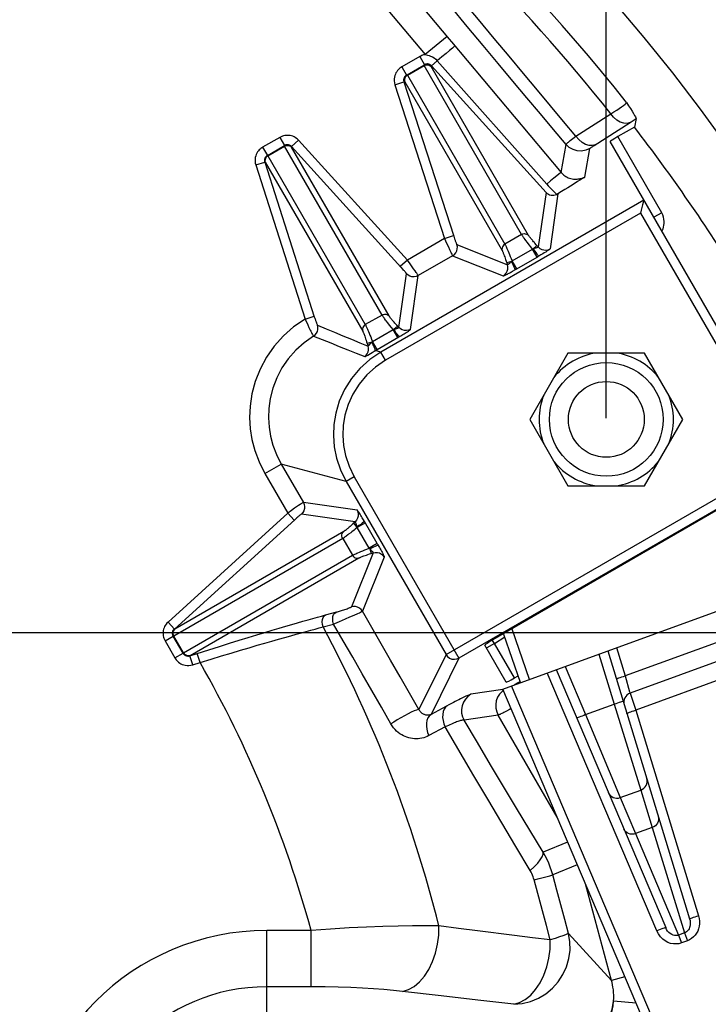
# Model space of a CAD drawing. Units: millimetres. Extents: x -758 to 545, y -433 to 425.
# Drawn here: x 44 to 80, y 258 to 310 of the extents above; entities that cross this region are included whole.
import ezdxf

# ---------------------------------------------------------------- set-up
doc = ezdxf.new("R2010")
doc.units = ezdxf.units.MM
doc.layers.add('AXIS_Dimensions', color=7, linetype='Continuous')
doc.layers.add('AXIS_Sectional-View', color=7, linetype='Continuous')
doc.styles.get("Standard").update_dxf_attribs({"font": 'arial.ttf'})
doc.dimstyles.new('AXIS', dxfattribs={"dimtxt": 10, "dimasz": 4, "dimexe": 0.18, "dimexo": 0.0625, "dimgap": 0.09, "dimtad": 0, "dimtih": 1, "dimtoh": 1, "dimdec": 0, "dimzin": 0, "dimdsep": 46, "dimtxsty": 'Standard', "dimcen": 0.09, "dimadec": 0, "dimazin": 0, "dimtfac": 1, "dimtdec": 0, "dimtofl": 0, "dimtmove": 0, "dimatfit": 3, "dimfxl": 1, "dimtolj": 1, "dimtzin": 0, "dimarcsym": 0})

# ---------------------------------------------------------------- blocks, each defined once
blk = doc.blocks.new('*D2')
at = {"layer": 'AXIS_Dimensions', "color": 0, "lineweight": -2, "transparency": 16777216}
for p, q in [((30.063, 277.284), (235.217, 277.284)), ((235.037, 273.284), (235.037, 265.645)), ((235.037, 217.284), (235.037, 252.648)), ((30.063, 213.284), (235.217, 213.284))]:
    blk.add_line(p, q, dxfattribs=at)
at = {"layer": 'AXIS_Dimensions', "color": 0, "transparency": 16777216}
for points in [[(234.371, 273.284), (235.704, 273.284), (235.037, 277.284)], [(234.371, 217.284), (235.704, 217.284), (235.037, 213.284)]]:
    blk.add_solid(points, dxfattribs=at)
at = {"layer": 'Defpoints', "color": 0, "transparency": 16777216}
for p in [(30, 277.284), (30, 213.284), (235.037, 213.284)]:
    blk.add_point(p, dxfattribs=at)
at = {"layer": 'AXIS_Dimensions', "color": 0, "transparency": 16777216, "insert": (235.037, 259.147), "char_height": 10, "attachment_point": 5}
blk.add_mtext('\\A1;64.0mm [2.52"]', dxfattribs=at)
blk = doc.blocks.new('*D5')
at = {"layer": 'AXIS_Dimensions', "color": 0, "lineweight": -2, "transparency": 16777216}
for p, q in [((0, 245.347), (0, 392.107)), ((4, 391.927), (70.911, 391.927)), ((74.911, 288.597), (74.911, 392.107)), ((74.911, 391.927), (85.095, 391.927))]:
    blk.add_line(p, q, dxfattribs=at)
at = {"layer": 'AXIS_Dimensions', "color": 0, "transparency": 16777216}
for points in [[(4, 392.594), (4, 391.26), (0, 391.927)], [(70.911, 392.594), (70.911, 391.26), (74.911, 391.927)]]:
    blk.add_solid(points, dxfattribs=at)
at = {"layer": 'Defpoints', "color": 0, "transparency": 16777216}
for p in [(74.911, 391.927), (74.911, 288.534), (0, 245.284)]:
    blk.add_point(p, dxfattribs=at)
at = {"layer": 'AXIS_Dimensions', "color": 0, "transparency": 16777216, "insert": (131.528, 391.927), "char_height": 10, "attachment_point": 5}
blk.add_mtext('\\A1;74.9mm [2.95"]', dxfattribs=at)
blk = doc.blocks.new('*D6')
at = {"layer": 'AXIS_Dimensions', "color": 0, "lineweight": -2, "transparency": 16777216}
for p, q in [((-74.911, 288.597), (-74.911, 410.241)), ((-70.911, 410.061), (-48.998, 410.061)), ((70.911, 410.061), (50.779, 410.061)), ((74.911, 288.597), (74.911, 410.241))]:
    blk.add_line(p, q, dxfattribs=at)
at = {"layer": 'AXIS_Dimensions', "color": 0, "transparency": 16777216}
for points in [[(-70.911, 410.728), (-70.911, 409.394), (-74.911, 410.061)], [(70.911, 410.728), (70.911, 409.394), (74.911, 410.061)]]:
    blk.add_solid(points, dxfattribs=at)
at = {"layer": 'Defpoints', "color": 0, "transparency": 16777216}
for p in [(74.911, 410.061), (-74.911, 288.534), (74.911, 288.534)]:
    blk.add_point(p, dxfattribs=at)
at = {"layer": 'AXIS_Dimensions', "color": 0, "transparency": 16777216, "insert": (0.89, 410.061), "char_height": 10, "attachment_point": 5}
blk.add_mtext('\\A1;149.8mm [5.90"]', dxfattribs=at)

msp = doc.modelspace()

# ---------------------------------------------------------------- linework, layer by layer
at = {"layer": 'AXIS_Sectional-View', "linetype": 'Continuous'}
for p, q in [((55.801, 321.5), (66.63, 308.594)), ((54.653, 320.537), (65.36, 307.777)), ((66.508, 308.74), (65.36, 307.777)), ((65.067, 307.677), (64.121, 307.131)), ((65.067, 307.677), (65.317, 307.244)), ((65.36, 307.777), (65.485, 307.746)), ((65.734, 307.655), (65.825, 307.602)), ((64.121, 307.131), (64.371, 306.698)), ((64.4, 306.714), (65.289, 307.228)), ((64.418, 306.692), (65.299, 307.201)), ((70.442, 298.294), (65.299, 307.201)), ((65.61, 307.214), (65.661, 307.169)), ((65.617, 307.192), (65.667, 307.149)), ((65.661, 307.169), (65.692, 307.186)), ((70.81, 298.242), (65.667, 307.149)), ((65.992, 307.458), (65.692, 307.186)), ((71.736, 300.5), (65.692, 307.186)), ((65.992, 307.458), (71.766, 300.95)), ((64.418, 306.692), (69.56, 297.784)), ((63.759, 306.191), (64.234, 306.345)), ((63.759, 306.191), (66.378, 298.076)), ((64.234, 306.345), (64.264, 306.362)), ((64.234, 306.345), (66.863, 298.197)), ((64.251, 306.429), (64.264, 306.362)), ((64.266, 306.412), (64.278, 306.347)), ((64.278, 306.347), (69.421, 297.44)), ((73.311, 303.479), (75.148, 304.656)), ((76.326, 304.304), (76.48, 304.404)), ((76.48, 304.404), (76.392, 303.96)), ((74.277, 302.992), (76.163, 304.199)), ((76.392, 303.96), (75.516, 303.452)), ((76.163, 304.199), (76.326, 304.304)), ((57.684, 303.414), (56.782, 302.894)), ((57.684, 303.414), (57.934, 302.981)), ((77.833, 299.439), (75.516, 303.452)), ((56.782, 302.894), (57.032, 302.461)), ((57.032, 302.461), (57.934, 302.981)), ((57.056, 302.442), (57.938, 302.952)), ((63.082, 294.042), (57.938, 302.952)), ((58.249, 302.964), (58.3, 302.92)), ((58.256, 302.943), (58.306, 302.9)), ((58.3, 302.92), (58.308, 302.924)), ((63.45, 293.991), (58.306, 302.9)), ((58.677, 303.26), (58.308, 302.924)), ((64.415, 296.943), (58.677, 303.26)), ((72.524, 301.56), (72.786, 303.045)), ((83.414, 288.807), (75.111, 303.188)), ((57.056, 302.442), (62.199, 293.533)), ((73.784, 301.316), (74.05, 302.822)), ((56.419, 301.956), (56.895, 302.108)), ((56.419, 301.956), (59.021, 293.828)), ((56.889, 302.179), (56.903, 302.113)), ((56.895, 302.108), (56.903, 302.113)), ((56.895, 302.108), (59.507, 293.948)), ((56.904, 302.163), (56.916, 302.098)), ((56.916, 302.098), (62.06, 293.189)), ((71.736, 300.5), (71.325, 297.632)), ((72.36, 300.434), (71.945, 297.534)), ((76.894, 300.1), (63.01, 292.084)), ((76.711, 299.418), (63.26, 291.652)), ((76.711, 299.418), (82.981, 288.557)), ((77.833, 299.439), (77.415, 299.198)), ((77.89, 299.321), (77.833, 299.439)), ((77.931, 299.205), (77.89, 299.321)), ((66.378, 298.076), (66.853, 298.23)), ((66.863, 298.197), (66.885, 298.133)), ((70.442, 298.294), (69.56, 297.784)), ((66.378, 298.076), (64.415, 296.943)), ((66.378, 298.076), (66.432, 297.954)), ((66.432, 297.954), (66.517, 297.766)), ((66.517, 297.766), (66.578, 297.633)), ((66.885, 298.133), (66.908, 298.066)), ((67.031, 297.756), (69.692, 296.689)), ((70.842, 297.75), (70.748, 297.871)), ((70.931, 297.635), (70.842, 297.75)), ((71.059, 297.538), (71.252, 297.712)), ((71.325, 297.632), (71.218, 297.75)), ((66.806, 297.17), (64.987, 296.12)), ((66.578, 297.633), (66.641, 297.496)), ((66.806, 297.17), (69.466, 296.103)), ((69.938, 296.898), (71.021, 297.523)), ((71.021, 297.523), (70.931, 297.635)), ((71.059, 297.538), (71.021, 297.523)), ((71.267, 297.096), (71.021, 297.523)), ((71.358, 297.149), (71.297, 297.114)), ((64.415, 296.943), (64.045, 296.607)), ((64.562, 296.741), (64.415, 296.943)), ((64.676, 296.582), (64.562, 296.741)), ((69.906, 296.872), (69.659, 296.792)), ((69.659, 296.792), (69.692, 296.689)), ((69.906, 296.872), (69.938, 296.898)), ((70.184, 296.472), (69.938, 296.898)), ((70.154, 296.454), (71.297, 297.114)), ((63.966, 293.382), (64.368, 296.217)), ((64.586, 293.285), (64.987, 296.12)), ((64.747, 296.481), (64.676, 296.582)), ((64.82, 296.378), (64.747, 296.481)), ((70.093, 296.419), (70.154, 296.454)), ((63.082, 294.042), (62.199, 293.533)), ((59.021, 293.828), (59.497, 293.98)), ((59.104, 293.645), (59.162, 293.519)), ((59.162, 293.519), (59.225, 293.387)), ((59.507, 293.948), (59.528, 293.883)), ((59.528, 293.883), (59.551, 293.816)), ((63.482, 293.501), (63.388, 293.621)), ((63.572, 293.386), (63.482, 293.501)), ((63.966, 293.382), (63.859, 293.5)), ((59.225, 293.387), (59.29, 293.251)), ((62.576, 292.646), (63.662, 293.273)), ((63.662, 293.273), (63.572, 293.386)), ((63.662, 293.273), (63.683, 293.281)), ((63.907, 292.848), (63.662, 293.273)), ((63.683, 293.281), (63.703, 293.289)), ((63.703, 293.289), (63.893, 293.462)), ((62.541, 292.618), (62.296, 292.54)), ((62.296, 292.54), (62.342, 292.398)), ((62.541, 292.618), (62.558, 292.632)), ((62.558, 292.632), (62.576, 292.646)), ((62.822, 292.221), (62.576, 292.646)), ((62.822, 292.221), (63.973, 292.886)), ((63.973, 292.886), (64.065, 292.94)), ((62.327, 291.929), (62.475, 292.019)), ((62.661, 292.129), (62.758, 292.184)), ((63.01, 292.084), (62.719, 292.162)), ((62.758, 292.184), (62.822, 292.221)), ((63.26, 291.652), (63.01, 292.084)), ((72.89, 292.034), (70.87, 288.534)), ((76.932, 292.034), (72.89, 292.034)), ((78.953, 288.534), (76.932, 292.034)), ((70.87, 288.534), (72.89, 285.034)), ((76.932, 285.034), (78.953, 288.534)), ((56.894, 285.682), (57.758, 286.181)), ((61.183, 285.264), (57.758, 286.181)), ((57.758, 286.181), (58.929, 284.154)), ((56.894, 285.682), (58.106, 283.583)), ((61.615, 285.513), (61.183, 285.264)), ((61.183, 285.264), (66.457, 276.128)), ((61.615, 285.513), (67.139, 275.945)), ((66.457, 276.128), (82.067, 285.14)), ((82.317, 284.708), (67.139, 275.945)), ((82.336, 284.674), (68.922, 276.908)), ((72.89, 285.034), (76.932, 285.034)), ((61.763, 283.753), (58.929, 284.154)), ((58.308, 283.73), (58.106, 283.583)), ((58.467, 283.844), (58.308, 283.73)), ((58.567, 283.915), (58.467, 283.844)), ((58.671, 283.987), (58.567, 283.915)), ((58.106, 283.583), (51.789, 277.845)), ((58.106, 283.583), (58.441, 283.213)), ((61.667, 283.134), (58.832, 283.535)), ((61.667, 283.134), (61.548, 283.026)), ((62.163, 283.141), (62.109, 283.233)), ((62.828, 281.989), (62.163, 283.141)), ((61.057, 282.617), (52.148, 277.473)), ((61.759, 282.871), (61.587, 283.061)), ((61.767, 282.85), (61.759, 282.871)), ((61.775, 282.829), (61.767, 282.85)), ((62.201, 283.075), (61.775, 282.829)), ((62.402, 281.743), (61.775, 282.829)), ((61.006, 282.249), (52.097, 277.106)), ((61.006, 282.249), (61.516, 281.367)), ((62.828, 281.989), (62.402, 281.743)), ((62.402, 281.743), (62.416, 281.726)), ((62.416, 281.726), (62.43, 281.708)), ((62.43, 281.708), (62.509, 281.464)), ((62.828, 281.989), (62.866, 281.923)), ((52.607, 276.223), (61.516, 281.367)), ((52.95, 276.084), (61.86, 281.227)), ((62.612, 281.497), (61.462, 278.643)), ((63.196, 281.271), (62.047, 278.417)), ((62.509, 281.464), (62.612, 281.497)), ((69.448, 274.308), (88.241, 281.148)), ((60.106, 278.216), (60.699, 278.379)), ((60.84, 277.873), (61.156, 278.012)), ((61.156, 278.012), (61.386, 278.114)), ((61.386, 278.114), (61.608, 278.213)), ((61.608, 278.213), (61.803, 278.301)), ((51.789, 277.845), (52.124, 277.475)), ((52.084, 277.416), (52.129, 277.467)), ((52.105, 277.423), (52.148, 277.473)), ((52.129, 277.467), (52.124, 277.475)), ((59.968, 277.585), (60.527, 277.738)), ((70.857, 274.821), (69.946, 277.466)), ((82.842, 277.531), (75.909, 275.008)), ((51.634, 276.851), (52.067, 277.101)), ((52.588, 276.199), (52.067, 277.101)), ((52.607, 276.223), (52.097, 277.106)), ((68.944, 276.822), (68.88, 276.924)), ((69.014, 276.713), (69.556, 277.065)), ((70.387, 274.65), (69.511, 277.195)), ((51.634, 276.851), (52.155, 275.949)), ((69.637, 274.67), (68.504, 276.632)), ((69.014, 276.713), (68.611, 276.48)), ((69.014, 276.713), (68.944, 276.822)), ((70.063, 274.896), (69.014, 276.713)), ((75.454, 276.494), (75.909, 275.008)), ((83.236, 276.666), (76.163, 274.092)), ((52.155, 275.949), (52.588, 276.199)), ((52.869, 276.057), (52.936, 276.07)), ((52.886, 276.072), (52.95, 276.084)), ((52.94, 276.062), (52.936, 276.07)), ((52.94, 276.062), (53.333, 276.188)), ((53.092, 275.587), (52.94, 276.062)), ((53.486, 275.712), (53.333, 276.188)), ((53.486, 275.712), (54.06, 275.889)), ((66.457, 276.128), (65.021, 273.225)), ((67.139, 275.945), (65.665, 272.964)), ((66.457, 276.128), (66.471, 276.106)), ((67.019, 275.895), (67.139, 275.945)), ((74.516, 276.153), (75.325, 273.508)), ((74.985, 276.323), (79.309, 262.181)), ((53.092, 275.587), (53.486, 275.712)), ((72.267, 275.334), (78.045, 261.721)), ((72.736, 275.505), (73.816, 272.959)), ((83.583, 275.784), (76.464, 273.193)), ((70.063, 274.896), (70.263, 275.011)), ((77.576, 261.55), (71.797, 275.163)), ((75.909, 275.008), (76.142, 274.168)), ((69.452, 274.278), (67.768, 274.035)), ((81.62, 245.631), (69.448, 274.308)), ((82.089, 245.802), (69.917, 274.479)), ((70.355, 274.688), (70.216, 274.612)), ((69.481, 274.23), (69.414, 274.182)), ((76.142, 274.168), (76.161, 274.1)), ((76.161, 274.1), (76.163, 274.092)), ((76.163, 274.092), (76.464, 273.193)), ((69.885, 273.276), (69.797, 273.228)), ((73.816, 272.959), (75.325, 273.508)), ((75.325, 273.508), (76.735, 268.979)), ((69.209, 272.932), (67.405, 272.671)), ((72.316, 267.551), (69.209, 272.932)), ((73.816, 272.959), (75.647, 268.583)), ((76.464, 273.193), (79.778, 262.352)), ((66.413, 272.312), (65.555, 271.852)), ((75.647, 268.583), (76.735, 268.979)), ((75.647, 268.583), (76.456, 266.682)), ((76.735, 268.979), (77.337, 267.003)), ((77.337, 267.003), (76.456, 266.682)), ((77.337, 267.003), (79.038, 261.44)), ((76.456, 266.682), (78.729, 261.328)), ((72.873, 266.238), (71.581, 265.703)), ((73.381, 265.041), (72.084, 264.504)), ((71.927, 264.461), (72.084, 264.504)), ((75.185, 258.936), (73.837, 263.966)), ((59.34, 261.573), (57, 261.573)), ((57, 256.552), (57, 261.573)), ((59.34, 258.603), (59.34, 261.573)), ((75.185, 258.936), (72.916, 261.422)), ((79.038, 261.44), (78.729, 261.328)), ((78.729, 261.328), (78.879, 260.915)), ((79.038, 261.44), (79.188, 261.027)), ((79.188, 261.027), (78.879, 260.915)), ((75.892, 259.125), (75.185, 258.936)), ((59.34, 258.603), (57, 258.603)), ((66.202, 258.124), (64.164, 258.36)), ((68.138, 257.898), (66.202, 258.124)), ((70.03, 257.678), (68.138, 257.898)), ((76.481, 257.738), (75.297, 257.847))]:
    msp.add_line(p, q, dxfattribs=at)
for points in [[(71.274, 305.904), (70.541, 306.779), (69.78, 307.689), (68.988, 308.637), (68.164, 309.626), (67.305, 310.658), (66.408, 311.737), (65.474, 312.865), (64.499, 314.043), (63.484, 315.272), (62.429, 316.553), (61.334, 317.885), (60.2, 319.27), (59.022, 320.706)], [(72.786, 303.045), (72.124, 303.831), (71.436, 304.65), (70.722, 305.502), (69.98, 306.387), (69.209, 307.308), (68.407, 308.268), (67.571, 309.268), (66.701, 310.313), (65.792, 311.404), (64.844, 312.544), (63.856, 313.735), (62.827, 314.976), (61.757, 316.269), (60.647, 317.614), (59.495, 319.01)], [(66.63, 308.594), (66.743, 308.459), (72.524, 301.56)], [(66.931, 308.233), (66.888, 308.2), (66.792, 308.121), (66.645, 308.001), (66.457, 307.845), (66.236, 307.662), (65.992, 307.458)], [(65.36, 307.777), (65.316, 307.77), (65.27, 307.76), (65.223, 307.746), (65.173, 307.728), (65.121, 307.705), (65.067, 307.677)], [(65.485, 307.746), (65.561, 307.724), (65.645, 307.695), (65.734, 307.655)], [(65.825, 307.602), (65.911, 307.537), (65.992, 307.458)], [(64.026, 307.067), (63.981, 307.028), (63.937, 306.985)], [(64.121, 307.131), (64.073, 307.101), (64.026, 307.067)], [(65.299, 307.201), (65.295, 307.209), (65.292, 307.215), (65.289, 307.22), (65.288, 307.224), (65.288, 307.226), (65.289, 307.228)], [(65.289, 307.228), (65.351, 307.255), (65.418, 307.267), (65.453, 307.267)], [(65.299, 307.201), (65.361, 307.228), (65.427, 307.241), (65.494, 307.239), (65.559, 307.223), (65.617, 307.192)], [(65.417, 307.28), (65.394, 307.275), (65.37, 307.268), (65.344, 307.258), (65.318, 307.244)], [(65.692, 307.186), (65.671, 307.207), (65.649, 307.225), (65.626, 307.241), (65.601, 307.254), (65.575, 307.265), (65.55, 307.274), (65.526, 307.279), (65.503, 307.283), (65.481, 307.285), (65.46, 307.285), (65.439, 307.283), (65.417, 307.28)], [(65.453, 307.267), (65.485, 307.264), (65.551, 307.246), (65.61, 307.214)], [(65.667, 307.149), (65.664, 307.155), (65.662, 307.159), (65.661, 307.163), (65.66, 307.166), (65.66, 307.168), (65.661, 307.169)], [(63.937, 306.985), (63.894, 306.935), (63.854, 306.879), (63.816, 306.817), (63.783, 306.747), (63.755, 306.669), (63.734, 306.585), (63.722, 306.493), (63.721, 306.397), (63.734, 306.296), (63.759, 306.191)], [(64.29, 306.63), (64.285, 306.624), (64.27, 306.603), (64.256, 306.58), (64.243, 306.553), (64.233, 306.524), (64.225, 306.492), (64.22, 306.458), (64.22, 306.422), (64.224, 306.384), (64.234, 306.345)], [(64.4, 306.714), (64.345, 306.674), (64.301, 306.622), (64.27, 306.562), (64.253, 306.497), (64.251, 306.429)], [(64.418, 306.692), (64.363, 306.652), (64.319, 306.601), (64.287, 306.542), (64.269, 306.478), (64.266, 306.412)], [(64.371, 306.698), (64.353, 306.686), (64.335, 306.674), (64.318, 306.659), (64.302, 306.643), (64.29, 306.63)], [(64.4, 306.714), (64.401, 306.714), (64.403, 306.713), (64.406, 306.709), (64.41, 306.705), (64.413, 306.699), (64.418, 306.692)], [(64.264, 306.362), (64.266, 306.363), (64.268, 306.362), (64.27, 306.36), (64.272, 306.356), (64.275, 306.352), (64.278, 306.347)], [(73.311, 303.479), (72.658, 304.255), (71.274, 305.904)], [(75.148, 304.656), (75.311, 304.754), (75.463, 304.849), (75.599, 304.937), (75.721, 305.019), (75.826, 305.094), (75.907, 305.16), (75.96, 305.213), (75.981, 305.25)], [(75.981, 305.25), (76.09, 305.085), (76.187, 304.935), (76.274, 304.797), (76.348, 304.676), (76.407, 304.575), (76.449, 304.495), (76.473, 304.439), (76.48, 304.404)], [(76.163, 304.199), (76.009, 304.154), (75.836, 304.16), (75.652, 304.219), (75.47, 304.325), (75.298, 304.474), (75.148, 304.656)], [(58.677, 303.26), (58.623, 303.314), (58.565, 303.362), (58.502, 303.405), (58.436, 303.441), (58.368, 303.47), (58.301, 303.492), (58.238, 303.507), (58.177, 303.517), (58.119, 303.521), (58.062, 303.521), (58.005, 303.518), (57.947, 303.51), (57.886, 303.497), (57.823, 303.478), (57.755, 303.45), (57.684, 303.414)], [(72.786, 303.045), (72.791, 303.054), (72.803, 303.068), (72.821, 303.086), (72.844, 303.109), (72.875, 303.136), (72.912, 303.167), (72.956, 303.204), (73.008, 303.246), (73.069, 303.293), (73.138, 303.347), (73.219, 303.409), (73.311, 303.479)], [(74.326, 303.023), (74.172, 302.978), (73.999, 302.985), (73.816, 303.043), (73.634, 303.149), (73.462, 303.297), (73.311, 303.479)], [(56.782, 302.894), (56.734, 302.864), (56.687, 302.829)], [(57.938, 302.952), (57.934, 302.959), (57.931, 302.966), (57.929, 302.971), (57.928, 302.974), (57.927, 302.977), (57.928, 302.978)], [(57.928, 302.978), (57.99, 303.005), (58.057, 303.017), (58.092, 303.018)], [(58.033, 303.017), (58.01, 303.012), (57.986, 303.005), (57.961, 302.995), (57.934, 302.981)], [(57.938, 302.952), (58, 302.979), (58.066, 302.992), (58.133, 302.99), (58.197, 302.973), (58.256, 302.943)], [(58.308, 302.924), (58.287, 302.944), (58.265, 302.962), (58.242, 302.978), (58.217, 302.992), (58.192, 303.003), (58.166, 303.011), (58.143, 303.017), (58.12, 303.02), (58.098, 303.022), (58.076, 303.022), (58.055, 303.02), (58.033, 303.017)], [(58.092, 303.018), (58.124, 303.014), (58.189, 302.996), (58.249, 302.964)], [(58.306, 302.9), (58.303, 302.906), (58.301, 302.91), (58.299, 302.914), (58.299, 302.917), (58.299, 302.919), (58.3, 302.92)], [(64.105, 296.541), (64.077, 296.573), (58.308, 302.924)], [(74.05, 302.822), (73.837, 302.73), (73.609, 302.69), (73.377, 302.704), (73.155, 302.77), (72.954, 302.886), (72.786, 303.045)], [(74.05, 302.822), (74.053, 302.827), (74.058, 302.834), (74.067, 302.843), (74.08, 302.853), (74.095, 302.866), (74.115, 302.881), (74.138, 302.898), (74.165, 302.917), (74.197, 302.939), (74.234, 302.964), (74.277, 302.992)], [(56.598, 302.748), (56.555, 302.698), (56.515, 302.643), (56.477, 302.58), (56.444, 302.51), (56.416, 302.433), (56.395, 302.348), (56.383, 302.257), (56.382, 302.161), (56.394, 302.061), (56.419, 301.956)], [(56.687, 302.829), (56.642, 302.791), (56.598, 302.748)], [(56.951, 302.393), (56.947, 302.387), (56.931, 302.366), (56.917, 302.343), (56.904, 302.316), (56.894, 302.287), (56.886, 302.256), (56.881, 302.221), (56.881, 302.185), (56.885, 302.147), (56.895, 302.108)], [(57.038, 302.464), (56.984, 302.424), (56.94, 302.372), (56.908, 302.312), (56.891, 302.247), (56.889, 302.179)], [(57.056, 302.442), (57.001, 302.402), (56.957, 302.351), (56.925, 302.293), (56.907, 302.229), (56.904, 302.163)], [(57.032, 302.461), (57.014, 302.449), (56.996, 302.436), (56.979, 302.422), (56.963, 302.406), (56.951, 302.393)], [(57.038, 302.464), (57.039, 302.464), (57.042, 302.462), (57.044, 302.459), (57.048, 302.455), (57.051, 302.449), (57.056, 302.442)], [(56.903, 302.113), (56.904, 302.113), (56.906, 302.112), (56.908, 302.11), (56.91, 302.107), (56.913, 302.103), (56.916, 302.098)], [(72.524, 301.56), (72.488, 301.535), (72.411, 301.476), (72.296, 301.384), (72.146, 301.262), (71.967, 301.115), (71.766, 300.95)], [(72.524, 301.56), (72.558, 301.521), (72.595, 301.483), (72.635, 301.447), (72.678, 301.412), (72.727, 301.377), (72.78, 301.344), (72.84, 301.312), (72.905, 301.284), (72.972, 301.26), (73.041, 301.24), (73.11, 301.226), (73.178, 301.216), (73.244, 301.211), (73.308, 301.21), (73.371, 301.212), (73.43, 301.218), (73.488, 301.226), (73.541, 301.236), (73.591, 301.248), (73.637, 301.261), (73.679, 301.274), (73.717, 301.288), (73.753, 301.302), (73.784, 301.316)], [(73.784, 301.316), (73.648, 301.236), (73.516, 301.157), (73.389, 301.079), (73.265, 301.001), (73.017, 300.842)], [(71.766, 300.95), (71.846, 300.861), (71.928, 300.771), (72.013, 300.682), (72.1, 300.592), (72.194, 300.497), (72.294, 300.401)], [(73.017, 300.842), (72.877, 300.753), (72.723, 300.657), (72.55, 300.55), (72.36, 300.434)], [(71.736, 300.5), (71.792, 300.452), (71.855, 300.414), (71.923, 300.386), (71.995, 300.368), (72.069, 300.36), (72.145, 300.363), (72.22, 300.377), (72.294, 300.401)], [(72.36, 300.434), (72.344, 300.425), (72.328, 300.416), (72.311, 300.408), (72.294, 300.401)], [(76.893, 300.101), (76.888, 300.057), (76.859, 299.971), (76.825, 299.85), (76.789, 299.709), (76.747, 299.565), (76.711, 299.418)], [(77.933, 298.682), (77.953, 298.775), (77.965, 298.875), (77.966, 298.98), (77.955, 299.091), (77.931, 299.205)], [(77.843, 298.457), (77.874, 298.518), (77.906, 298.596), (77.933, 298.682)], [(70.442, 298.294), (70.504, 298.321), (70.57, 298.334), (70.637, 298.332), (70.701, 298.315), (70.76, 298.285), (70.81, 298.242)], [(70.632, 298.025), (70.574, 298.102), (70.55, 298.136), (70.527, 298.167), (70.507, 298.196), (70.488, 298.223), (70.47, 298.249), (70.455, 298.273), (70.442, 298.294)], [(71.218, 297.75), (71.149, 297.827), (71.115, 297.866), (71.078, 297.908), (71.043, 297.949), (71.01, 297.988), (70.979, 298.024), (70.953, 298.055), (70.929, 298.084), (70.909, 298.109), (70.89, 298.132), (70.873, 298.154), (70.858, 298.174), (70.843, 298.193), (70.83, 298.211), (70.819, 298.227), (70.81, 298.242)], [(66.806, 297.17), (66.896, 297.237), (66.97, 297.323), (67.022, 297.423), (67.05, 297.533), (67.054, 297.645), (67.031, 297.756)], [(66.908, 298.066), (66.92, 298.031), (66.932, 297.995), (66.945, 297.96), (66.958, 297.924), (66.971, 297.889), (66.984, 297.856), (66.996, 297.825), (67.008, 297.798), (67.018, 297.777), (67.025, 297.763), (67.031, 297.756)], [(69.56, 297.784), (69.506, 297.745), (69.462, 297.694), (69.43, 297.635), (69.412, 297.571), (69.409, 297.505), (69.421, 297.44)], [(69.56, 297.784), (69.569, 297.769), (69.579, 297.749), (69.592, 297.724), (69.606, 297.692), (69.624, 297.654), (69.645, 297.608), (69.669, 297.553), (69.697, 297.489), (69.728, 297.415), (69.763, 297.331), (69.802, 297.237), (69.845, 297.133), (69.89, 297.019), (69.938, 296.898)], [(70.748, 297.871), (70.666, 297.979), (70.632, 298.025)], [(66.641, 297.496), (66.673, 297.429), (66.703, 297.365), (66.732, 297.306), (66.758, 297.255), (66.779, 297.213), (66.796, 297.184), (66.806, 297.17)], [(69.421, 297.44), (69.427, 297.429), (69.434, 297.415), (69.442, 297.397), (69.452, 297.374), (69.463, 297.346), (69.477, 297.313), (69.492, 297.273), (69.51, 297.226), (69.53, 297.172), (69.552, 297.11), (69.576, 297.041), (69.602, 296.965), (69.629, 296.882), (69.659, 296.792)], [(71.325, 297.632), (71.325, 297.628), (71.321, 297.624), (71.315, 297.619), (71.306, 297.614), (71.293, 297.608), (71.276, 297.6), (71.253, 297.592), (71.226, 297.583), (71.192, 297.572), (71.153, 297.561), (71.109, 297.55), (71.059, 297.538)], [(71.059, 297.538), (71.123, 297.433), (71.186, 297.338), (71.245, 297.257), (71.294, 297.197), (71.333, 297.16), (71.358, 297.149)], [(71.325, 297.632), (71.41, 297.557), (71.509, 297.504), (71.618, 297.474), (71.73, 297.469), (71.841, 297.489), (71.945, 297.534)], [(71.945, 297.534), (71.941, 297.528), (71.932, 297.518), (71.917, 297.505), (71.895, 297.488), (71.865, 297.466), (71.825, 297.439), (71.775, 297.405), (71.714, 297.366), (71.641, 297.32), (71.557, 297.269), (71.463, 297.212), (71.358, 297.149)], [(69.466, 296.103), (69.557, 296.17), (69.63, 296.256), (69.682, 296.356), (69.711, 296.465), (69.714, 296.578), (69.692, 296.689)], [(69.692, 296.689), (69.695, 296.687), (69.701, 296.688), (69.709, 296.692), (69.719, 296.698), (69.731, 296.706), (69.745, 296.717), (69.759, 296.728), (69.773, 296.74), (69.787, 296.753), (69.801, 296.766), (69.816, 296.78), (69.832, 296.795), (69.848, 296.812), (69.866, 296.83), (69.885, 296.85), (69.906, 296.872)], [(70.093, 296.419), (70.096, 296.446), (70.084, 296.498), (70.056, 296.571), (70.016, 296.662), (69.965, 296.764), (69.906, 296.872)], [(64.175, 296.462), (64.153, 296.486), (64.105, 296.541)], [(64.368, 296.217), (64.367, 296.22), (64.365, 296.224), (64.362, 296.231), (64.356, 296.239), (64.349, 296.249), (64.34, 296.262), (64.328, 296.278), (64.314, 296.296), (64.296, 296.318), (64.277, 296.342), (64.257, 296.366), (64.236, 296.391), (64.216, 296.414), (64.175, 296.462)], [(64.987, 296.12), (64.883, 296.075), (64.773, 296.055), (64.66, 296.059), (64.552, 296.089), (64.452, 296.142), (64.368, 296.217)], [(64.987, 296.12), (64.985, 296.125), (64.98, 296.134), (64.973, 296.147), (64.963, 296.164), (64.95, 296.185), (64.933, 296.211), (64.911, 296.244), (64.885, 296.282), (64.82, 296.378)], [(69.466, 296.103), (69.474, 296.103), (69.488, 296.107), (69.511, 296.115), (69.539, 296.127), (69.574, 296.143), (69.612, 296.161), (69.653, 296.181), (69.694, 296.202), (69.736, 296.224), (69.779, 296.246), (69.823, 296.269), (69.869, 296.294), (69.918, 296.321), (69.971, 296.351), (70.093, 296.419)], [(63.082, 294.042), (63.144, 294.07), (63.21, 294.083), (63.276, 294.081), (63.341, 294.064), (63.4, 294.034), (63.45, 293.991)], [(63.271, 293.775), (63.214, 293.852), (63.19, 293.885), (63.167, 293.916), (63.147, 293.945), (63.127, 293.973), (63.11, 293.998), (63.095, 294.022), (63.082, 294.042)], [(59.021, 293.828), (58.415, 293.414), (57.873, 292.942), (57.392, 292.407), (56.981, 291.821), (56.643, 291.188), (56.384, 290.532), (56.212, 289.879), (56.116, 289.237), (56.088, 288.633), (56.123, 288.046), (56.21, 287.47), (56.363, 286.892), (56.592, 286.294), (56.894, 285.682)], [(59.021, 293.828), (59.048, 293.768), (59.104, 293.645)], [(59.461, 292.927), (59.548, 292.995), (59.617, 293.081), (59.667, 293.179), (59.693, 293.286), (59.696, 293.396), (59.674, 293.504)], [(59.551, 293.816), (59.563, 293.781), (59.575, 293.745), (59.588, 293.71), (59.601, 293.674), (59.614, 293.638), (59.627, 293.605), (59.639, 293.574), (59.65, 293.547), (59.66, 293.526), (59.668, 293.512), (59.674, 293.504)], [(59.674, 293.504), (60.125, 293.32), (60.573, 293.136), (61.019, 292.951), (61.463, 292.767), (61.903, 292.583), (62.342, 292.398)], [(62.199, 293.533), (62.145, 293.493), (62.101, 293.442), (62.069, 293.384), (62.051, 293.32), (62.048, 293.254), (62.06, 293.189)], [(62.199, 293.533), (62.208, 293.518), (62.218, 293.498), (62.23, 293.472), (62.245, 293.441), (62.263, 293.403), (62.283, 293.357), (62.307, 293.302), (62.335, 293.238), (62.366, 293.164), (62.401, 293.08), (62.44, 292.986), (62.482, 292.882), (62.528, 292.768), (62.576, 292.646)], [(63.388, 293.621), (63.306, 293.729), (63.271, 293.775)], [(63.859, 293.5), (63.79, 293.577), (63.755, 293.616), (63.719, 293.658), (63.683, 293.699), (63.65, 293.738), (63.619, 293.774), (63.593, 293.805), (63.569, 293.834), (63.549, 293.859), (63.53, 293.882), (63.513, 293.903), (63.497, 293.923), (63.483, 293.942), (63.47, 293.96), (63.459, 293.977), (63.45, 293.991)], [(59.29, 293.251), (59.323, 293.185), (59.355, 293.121), (59.384, 293.063), (59.411, 293.012), (59.434, 292.97), (59.451, 292.941), (59.461, 292.927)], [(62.06, 293.189), (62.066, 293.178), (62.073, 293.164), (62.081, 293.146), (62.091, 293.123), (62.102, 293.095), (62.115, 293.062), (62.131, 293.022), (62.148, 292.975), (62.168, 292.921), (62.19, 292.859), (62.214, 292.789), (62.24, 292.713), (62.267, 292.63), (62.296, 292.54)], [(63.703, 293.289), (63.731, 293.296), (63.759, 293.303), (63.787, 293.31), (63.814, 293.318), (63.842, 293.325), (63.869, 293.334), (63.895, 293.342), (63.919, 293.351), (63.939, 293.36), (63.954, 293.368), (63.964, 293.376), (63.966, 293.382)], [(64.006, 292.905), (63.98, 292.915), (63.941, 292.951), (63.89, 293.011), (63.831, 293.09), (63.768, 293.185), (63.703, 293.289)], [(64.586, 293.285), (64.482, 293.24), (64.371, 293.22), (64.259, 293.225), (64.15, 293.254), (64.051, 293.308), (63.966, 293.382)], [(64.065, 292.94), (64.124, 292.975), (64.183, 293.01), (64.241, 293.046), (64.301, 293.083), (64.36, 293.121), (64.417, 293.157), (64.469, 293.192), (64.515, 293.224), (64.551, 293.251), (64.574, 293.271), (64.586, 293.285)], [(59.461, 292.927), (58.968, 292.581), (58.524, 292.182), (58.133, 291.735), (57.799, 291.248), (57.525, 290.723), (57.318, 290.181), (57.181, 289.641), (57.106, 289.114), (57.088, 288.616), (57.117, 288.132), (57.193, 287.658), (57.319, 287.18), (57.505, 286.682), (57.758, 286.181)], [(59.461, 292.927), (59.918, 292.747), (60.373, 292.567), (60.825, 292.387), (61.274, 292.207), (61.721, 292.027), (62.166, 291.847)], [(62.342, 292.398), (62.344, 292.397), (62.349, 292.398), (62.354, 292.402), (62.362, 292.409), (62.371, 292.418), (62.381, 292.429), (62.391, 292.442), (62.402, 292.455), (62.436, 292.497)], [(62.436, 292.497), (62.448, 292.512), (62.461, 292.527), (62.474, 292.543), (62.489, 292.56), (62.504, 292.578), (62.522, 292.597), (62.541, 292.618)], [(62.719, 292.162), (62.724, 292.19), (62.714, 292.243), (62.688, 292.317), (62.649, 292.408), (62.599, 292.51), (62.541, 292.618)], [(63.01, 292.084), (62.43, 291.693), (61.913, 291.226), (61.464, 290.692), (61.1, 290.108), (60.824, 289.495), (60.639, 288.872), (60.539, 288.271), (60.514, 287.678), (60.559, 287.09), (60.676, 286.496), (60.881, 285.879), (61.183, 285.264)], [(62.166, 291.847), (62.241, 291.916), (62.3, 292), (62.341, 292.094), (62.362, 292.195), (62.363, 292.298), (62.342, 292.398)], [(62.166, 291.847), (62.172, 291.846), (62.185, 291.851), (62.205, 291.86), (62.23, 291.873), (62.259, 291.889), (62.292, 291.909), (62.327, 291.929)], [(62.475, 292.019), (62.559, 292.069), (62.607, 292.098), (62.661, 292.129)], [(63.26, 291.652), (62.734, 291.295), (62.272, 290.88), (61.87, 290.398), (61.54, 289.873), (61.293, 289.322), (61.125, 288.761), (61.034, 288.221), (61.013, 287.686), (61.05, 287.156), (61.159, 286.623), (61.348, 286.074), (61.615, 285.513)], [(58.929, 284.154), (58.923, 284.152), (58.914, 284.148), (58.901, 284.141), (58.885, 284.131), (58.864, 284.117), (58.837, 284.1), (58.805, 284.079), (58.766, 284.053), (58.671, 283.987)], [(58.929, 284.154), (58.973, 284.051), (58.994, 283.94), (58.989, 283.828), (58.959, 283.719), (58.906, 283.62), (58.832, 283.535)], [(61.763, 283.753), (61.808, 283.65), (61.829, 283.539), (61.824, 283.426), (61.794, 283.318), (61.741, 283.218), (61.667, 283.134)], [(62.109, 283.233), (62.073, 283.292), (62.038, 283.35), (62.002, 283.409), (61.965, 283.469), (61.928, 283.528), (61.891, 283.584), (61.856, 283.636), (61.825, 283.682), (61.797, 283.719), (61.777, 283.742), (61.763, 283.753)], [(58.507, 283.273), (58.476, 283.244), (52.124, 277.475)], [(58.587, 283.342), (58.562, 283.321), (58.507, 283.273)], [(58.832, 283.535), (58.829, 283.535), (58.824, 283.533), (58.818, 283.529), (58.81, 283.524), (58.799, 283.517), (58.787, 283.508), (58.771, 283.496), (58.752, 283.481), (58.731, 283.464), (58.707, 283.445), (58.683, 283.424), (58.658, 283.404), (58.634, 283.383), (58.587, 283.342)], [(61.759, 282.871), (61.753, 282.899), (61.746, 282.927), (61.739, 282.954), (61.731, 282.982), (61.723, 283.009), (61.715, 283.037), (61.706, 283.062), (61.697, 283.086), (61.689, 283.106), (61.681, 283.122), (61.673, 283.131), (61.667, 283.134)], [(62.143, 283.173), (62.133, 283.148), (62.097, 283.108), (62.038, 283.058), (61.958, 282.999), (61.863, 282.935), (61.759, 282.871)], [(61.006, 282.249), (60.979, 282.311), (60.966, 282.377), (60.968, 282.444), (60.984, 282.508), (61.014, 282.567), (61.057, 282.617)], [(61.548, 283.026), (61.471, 282.957), (61.432, 282.923), (61.391, 282.886), (61.35, 282.851), (61.311, 282.817), (61.275, 282.787), (61.243, 282.76), (61.215, 282.737), (61.19, 282.716), (61.167, 282.697), (61.145, 282.68), (61.125, 282.665), (61.106, 282.65), (61.088, 282.637), (61.072, 282.626), (61.057, 282.617)], [(61.606, 282.694), (61.487, 282.602), (61.427, 282.556)], [(61.775, 282.829), (61.663, 282.739), (61.606, 282.694)], [(61.274, 282.439), (61.196, 282.381), (61.163, 282.357), (61.132, 282.335), (61.103, 282.314), (61.076, 282.295), (61.05, 282.277), (61.026, 282.262), (61.006, 282.249)], [(61.427, 282.556), (61.319, 282.473), (61.274, 282.439)], [(61.516, 281.367), (61.531, 281.375), (61.551, 281.385), (61.576, 281.398), (61.607, 281.413), (61.645, 281.43), (61.691, 281.451), (61.746, 281.475), (61.81, 281.502), (61.884, 281.534), (61.968, 281.569), (62.063, 281.608), (62.167, 281.65), (62.281, 281.695), (62.402, 281.743)], [(62.43, 281.708), (62.538, 281.766), (62.64, 281.817), (62.731, 281.856), (62.805, 281.882), (62.857, 281.894), (62.885, 281.89)], [(62.43, 281.708), (62.451, 281.689), (62.472, 281.669), (62.492, 281.649), (62.512, 281.628), (62.533, 281.607), (62.552, 281.586), (62.57, 281.566), (62.586, 281.546), (62.599, 281.529), (62.608, 281.514), (62.613, 281.503), (62.612, 281.497)], [(62.866, 281.923), (62.918, 281.83), (62.952, 281.77), (62.985, 281.71), (63.018, 281.649), (63.052, 281.586), (63.084, 281.524), (63.115, 281.464), (63.143, 281.408), (63.166, 281.358), (63.184, 281.317), (63.194, 281.288), (63.196, 281.271)], [(61.516, 281.367), (61.555, 281.312), (61.606, 281.268), (61.665, 281.236), (61.729, 281.218), (61.795, 281.215), (61.86, 281.227)], [(61.86, 281.227), (61.87, 281.233), (61.885, 281.24), (61.903, 281.248), (61.925, 281.258), (61.953, 281.27), (61.987, 281.283), (62.027, 281.298), (62.074, 281.316), (62.128, 281.335), (62.19, 281.357), (62.259, 281.381), (62.336, 281.407), (62.419, 281.435), (62.509, 281.464)], [(62.612, 281.497), (62.722, 281.519), (62.835, 281.515), (62.944, 281.487), (63.044, 281.434), (63.129, 281.361), (63.196, 281.271)], [(60.699, 278.379), (60.739, 278.39), (60.783, 278.403), (60.832, 278.417), (60.885, 278.433), (60.941, 278.451), (61, 278.469), (61.06, 278.489), (61.121, 278.509), (61.181, 278.529), (61.238, 278.549), (61.291, 278.569), (61.339, 278.586), (61.381, 278.603), (61.415, 278.617), (61.44, 278.628), (61.455, 278.637), (61.462, 278.643)], [(62.047, 278.417), (61.98, 278.507), (61.894, 278.58), (61.794, 278.633), (61.685, 278.661), (61.572, 278.665), (61.462, 278.643)], [(58.626, 277.801), (58.91, 277.883), (59.177, 277.959), (59.429, 278.029), (59.667, 278.096), (59.892, 278.158), (60.106, 278.216)], [(59.968, 277.585), (59.931, 277.717), (59.919, 277.851), (59.932, 277.977), (59.969, 278.085), (60.029, 278.167), (60.106, 278.216)], [(60.527, 277.738), (60.49, 277.87), (60.477, 278.004), (60.49, 278.129), (60.528, 278.237), (60.588, 278.319), (60.664, 278.369)], [(61.803, 278.301), (61.884, 278.338), (61.95, 278.369), (62, 278.393), (62.032, 278.409), (62.047, 278.417)], [(65.021, 273.225), (64.526, 274.093), (64.03, 274.96), (63.535, 275.825), (63.039, 276.689), (62.543, 277.553), (62.047, 278.417)], [(51.789, 277.845), (51.734, 277.79), (51.686, 277.732), (51.644, 277.669), (51.608, 277.603), (51.579, 277.536), (51.556, 277.469), (51.541, 277.406), (51.532, 277.345), (51.527, 277.286), (51.527, 277.229), (51.531, 277.172), (51.539, 277.114), (51.551, 277.054), (51.571, 276.991), (51.598, 276.923), (51.634, 276.851)], [(52.124, 277.475), (52.104, 277.455), (52.086, 277.433), (52.07, 277.409), (52.057, 277.384), (52.046, 277.359), (52.038, 277.334), (52.032, 277.31), (52.028, 277.287), (52.027, 277.265), (52.027, 277.244), (52.028, 277.222), (52.031, 277.201)], [(52.031, 277.259), (52.034, 277.292), (52.052, 277.357), (52.084, 277.416)], [(52.097, 277.106), (52.07, 277.167), (52.057, 277.233), (52.059, 277.3), (52.075, 277.365), (52.105, 277.423)], [(52.148, 277.473), (52.143, 277.47), (52.138, 277.468), (52.135, 277.467), (52.132, 277.466), (52.13, 277.466), (52.129, 277.467)], [(53.333, 276.188), (53.934, 276.379), (54.503, 276.559), (55.041, 276.727), (55.548, 276.884), (56.025, 277.03), (56.473, 277.166), (56.893, 277.292), (57.286, 277.41), (57.654, 277.519), (57.999, 277.62), (58.323, 277.714), (58.626, 277.801)], [(58.262, 277.122), (58.552, 277.203), (58.824, 277.278), (59.08, 277.347), (59.321, 277.413), (59.548, 277.474), (59.764, 277.531), (59.968, 277.585)], [(60.527, 277.738), (60.592, 277.766), (60.84, 277.873)], [(63.551, 272.467), (63.047, 273.348), (62.543, 274.228), (62.039, 275.106), (61.536, 275.984), (61.031, 276.861), (60.527, 277.738)], [(52.071, 277.096), (52.044, 277.158), (52.031, 277.224), (52.031, 277.259)], [(52.031, 277.201), (52.036, 277.178), (52.043, 277.154), (52.053, 277.128), (52.067, 277.102)], [(52.097, 277.106), (52.089, 277.101), (52.083, 277.098), (52.078, 277.096), (52.074, 277.095), (52.072, 277.095), (52.071, 277.096)], [(54.06, 275.889), (54.606, 276.055), (55.121, 276.21), (55.606, 276.355), (56.062, 276.49), (56.491, 276.616), (56.893, 276.733), (57.27, 276.841), (57.622, 276.942), (57.952, 277.035), (58.262, 277.122)], [(68.922, 276.908), (68.805, 276.835), (68.705, 276.772), (68.619, 276.716), (68.554, 276.673), (68.517, 276.645), (68.504, 276.632)], [(52.155, 275.949), (52.185, 275.901), (52.219, 275.855)], [(52.219, 275.855), (52.257, 275.809), (52.301, 275.766)], [(52.585, 276.205), (52.585, 276.207), (52.586, 276.209), (52.589, 276.212), (52.594, 276.215), (52.599, 276.219), (52.607, 276.223)], [(52.585, 276.205), (52.625, 276.151), (52.676, 276.107), (52.736, 276.076), (52.802, 276.059), (52.869, 276.057)], [(52.588, 276.199), (52.599, 276.181), (52.612, 276.164), (52.626, 276.147), (52.643, 276.13), (52.656, 276.119)], [(52.607, 276.223), (52.646, 276.169), (52.697, 276.125), (52.756, 276.093), (52.82, 276.075), (52.886, 276.072)], [(52.656, 276.119), (52.661, 276.114), (52.682, 276.099), (52.706, 276.084), (52.732, 276.072), (52.761, 276.061), (52.793, 276.053), (52.827, 276.049), (52.863, 276.048), (52.901, 276.053), (52.94, 276.062)], [(52.936, 276.07), (52.936, 276.071), (52.936, 276.073), (52.938, 276.075), (52.942, 276.078), (52.945, 276.081), (52.95, 276.084)], [(66.471, 276.106), (66.537, 276.024), (66.642, 275.944), (66.765, 275.894), (66.895, 275.878), (67.019, 275.895)], [(52.301, 275.766), (52.35, 275.723), (52.406, 275.682), (52.469, 275.645), (52.538, 275.611), (52.616, 275.583), (52.7, 275.562), (52.791, 275.551), (52.888, 275.549), (52.988, 275.562), (53.092, 275.587)], [(75.44, 274.837), (75.447, 274.844), (75.473, 274.857), (75.516, 274.875), (75.574, 274.897), (75.645, 274.922), (75.727, 274.95), (75.816, 274.979), (75.909, 275.008)], [(70.216, 274.612), (70.087, 274.544), (70.068, 274.534)], [(67.768, 274.035), (67.748, 274.03), (67.722, 274.022), (67.69, 274.011), (67.652, 273.995), (67.607, 273.976), (67.556, 273.954), (67.5, 273.928), (67.437, 273.898), (67.369, 273.865), (67.295, 273.828), (67.216, 273.789), (67.131, 273.746), (67.041, 273.699), (66.947, 273.65), (66.847, 273.598), (66.743, 273.543), (66.635, 273.486), (65.665, 272.964)], [(67.768, 274.035), (67.61, 273.92), (67.477, 273.778), (67.374, 273.611), (67.305, 273.428), (67.274, 273.235), (67.28, 273.04), (67.324, 272.849), (67.405, 272.671)], [(69.178, 273.873), (69.11, 273.69), (69.078, 273.497), (69.084, 273.301), (69.128, 273.111), (69.209, 272.932)], [(69.414, 274.182), (69.281, 274.039), (69.178, 273.873)], [(65.021, 273.225), (64.979, 273.226), (64.895, 273.202), (64.776, 273.155), (64.625, 273.086), (64.452, 272.999), (64.263, 272.899), (64.07, 272.791), (63.88, 272.679), (63.704, 272.569), (63.551, 272.467)], [(66.522, 273.425), (66.43, 273.348), (66.357, 273.244), (66.307, 273.118), (66.28, 272.973), (66.277, 272.815), (66.299, 272.648), (66.345, 272.479), (66.413, 272.312)], [(69.797, 273.228), (69.642, 273.145), (69.573, 273.109), (69.509, 273.075), (69.451, 273.045), (69.398, 273.018), (69.351, 272.995), (69.31, 272.975), (69.276, 272.959), (69.247, 272.946), (69.225, 272.938), (69.209, 272.932)], [(75.794, 273.679), (75.786, 273.671), (75.76, 273.658), (75.718, 273.64), (75.66, 273.618), (75.588, 273.593), (75.507, 273.566), (75.417, 273.537), (75.325, 273.508)], [(65.665, 272.964), (65.636, 272.953), (65.607, 272.943), (65.577, 272.936), (65.546, 272.931), (65.515, 272.929), (65.483, 272.928), (65.451, 272.93), (65.42, 272.934), (65.388, 272.94), (65.357, 272.949), (65.326, 272.959), (65.295, 272.972), (65.265, 272.986), (65.235, 273.003), (65.205, 273.022), (65.176, 273.044), (65.147, 273.068), (65.119, 273.094), (65.092, 273.124), (65.066, 273.155), (65.042, 273.189), (65.021, 273.225)], [(65.665, 272.964), (65.572, 272.887), (65.5, 272.783), (65.449, 272.657), (65.422, 272.512), (65.419, 272.354), (65.441, 272.188), (65.487, 272.018), (65.555, 271.852)], [(73.816, 272.959), (73.727, 272.921), (73.64, 272.886), (73.56, 272.855), (73.489, 272.828), (73.43, 272.808), (73.386, 272.794), (73.358, 272.787), (73.347, 272.788)], [(75.995, 273.022), (76.002, 273.029), (76.028, 273.042), (76.071, 273.06), (76.129, 273.082), (76.2, 273.107), (76.282, 273.135), (76.371, 273.164), (76.464, 273.193)], [(65.555, 271.852), (65.466, 271.808), (65.374, 271.771), (65.278, 271.74), (65.181, 271.716), (65.082, 271.698), (64.983, 271.688), (64.884, 271.685), (64.785, 271.688), (64.686, 271.698), (64.589, 271.714), (64.492, 271.737), (64.397, 271.766), (64.302, 271.802), (64.209, 271.845), (64.117, 271.895), (64.026, 271.953), (63.937, 272.018), (63.851, 272.092), (63.768, 272.175), (63.689, 272.265), (63.617, 272.362), (63.551, 272.467)], [(67.405, 272.671), (67.386, 272.674), (67.363, 272.674), (67.335, 272.672), (67.303, 272.666), (67.266, 272.658), (67.224, 272.647), (67.178, 272.633), (67.128, 272.617), (67.074, 272.598), (67.015, 272.576), (66.952, 272.551), (66.886, 272.524), (66.815, 272.495), (66.741, 272.463), (66.664, 272.428), (66.583, 272.392), (66.499, 272.353), (66.413, 272.312)], [(70.896, 264.731), (70.142, 266), (69.396, 267.256), (68.662, 268.493), (67.929, 269.736), (66.413, 272.312)], [(71.581, 265.703), (70.875, 266.872), (70.178, 268.029), (69.493, 269.17), (68.808, 270.314), (68.111, 271.483), (67.405, 272.671)], [(77.656, 267.587), (77.673, 267.5), (77.672, 267.411), (77.654, 267.323), (77.618, 267.24), (77.566, 267.163), (77.501, 267.097), (77.423, 267.043), (77.337, 267.003)], [(76.456, 266.682), (76.364, 266.657), (76.27, 266.649), (76.177, 266.658), (76.088, 266.683), (76.007, 266.724), (75.937, 266.779), (75.879, 266.847), (75.836, 266.925)], [(70.896, 264.731), (71.112, 264.936), (71.291, 265.127), (71.429, 265.303), (71.525, 265.459), (71.576, 265.593), (71.581, 265.703)], [(72.084, 264.504), (72.023, 264.713), (71.953, 264.918), (71.873, 265.12), (71.785, 265.319), (71.687, 265.513), (71.581, 265.703)], [(71.104, 264.239), (71.079, 264.325), (71.05, 264.409), (71.017, 264.492), (70.981, 264.573), (70.941, 264.653), (70.896, 264.731)], [(71.104, 264.239), (71.366, 264.31), (71.927, 264.461)], [(72.916, 261.422), (72.716, 262.159), (72.511, 262.919), (72.3, 263.701), (72.084, 264.504)], [(71.957, 261.071), (71.752, 261.829), (71.542, 262.61), (71.104, 264.239)], [(79.778, 262.352), (79.812, 262.21), (79.829, 262.07), (79.828, 261.93), (79.811, 261.794), (79.779, 261.665), (79.733, 261.544), (79.674, 261.431), (79.601, 261.326), (79.513, 261.231), (79.414, 261.148), (79.306, 261.08), (79.188, 261.027)], [(79.309, 262.181), (79.317, 262.189), (79.342, 262.202), (79.385, 262.219), (79.443, 262.241), (79.514, 262.267), (79.596, 262.294), (79.685, 262.323), (79.778, 262.352)], [(66.079, 261.809), (65.41, 261.818), (64.691, 261.817), (63.929, 261.806), (63.119, 261.784), (62.257, 261.752), (61.341, 261.707), (60.365, 261.646), (59.34, 261.573)], [(64.164, 258.36), (64.474, 258.451), (64.776, 258.618), (65.062, 258.856), (65.324, 259.159), (65.556, 259.52), (65.751, 259.928), (65.904, 260.373), (66.011, 260.843), (66.07, 261.326), (66.079, 261.809)], [(70.062, 261.309), (68.122, 261.553), (67.113, 261.68), (66.079, 261.809)], [(79.309, 262.181), (79.329, 262.1), (79.34, 262.019), (79.343, 261.94), (79.337, 261.863), (79.324, 261.79), (79.303, 261.722), (79.275, 261.659), (79.241, 261.602), (79.198, 261.549), (79.15, 261.504), (79.096, 261.468), (79.038, 261.44)], [(70.03, 257.678), (70.478, 257.72), (70.917, 257.828), (71.335, 258.002), (71.724, 258.236), (72.074, 258.525), (72.377, 258.863), (72.626, 259.242), (72.816, 259.653), (72.942, 260.087), (73.001, 260.533), (72.992, 260.982), (72.916, 261.422)], [(71.957, 261.071), (71.015, 261.189), (70.062, 261.309)], [(72.916, 261.422), (72.865, 261.391), (72.767, 261.348), (72.625, 261.294), (72.441, 261.229), (72.217, 261.154), (71.957, 261.071)], [(78.045, 261.721), (78.034, 261.722), (78.006, 261.715), (77.962, 261.702), (77.903, 261.681), (77.833, 261.654), (77.752, 261.623), (77.665, 261.588), (77.576, 261.55)], [(78.879, 260.915), (78.741, 260.876), (78.6, 260.86), (78.454, 260.865), (78.307, 260.894), (78.161, 260.945), (78.02, 261.021), (77.886, 261.122), (77.764, 261.245), (77.661, 261.387), (77.576, 261.55)], [(78.729, 261.328), (78.66, 261.31), (78.587, 261.304), (78.513, 261.311), (78.437, 261.331), (78.361, 261.364), (78.287, 261.41), (78.215, 261.471), (78.149, 261.544), (78.092, 261.627), (78.045, 261.721)], [(70.03, 257.678), (70.337, 257.768), (70.638, 257.93), (70.924, 258.164), (71.185, 258.461), (71.418, 258.815), (71.614, 259.216), (71.77, 259.653), (71.88, 260.116), (71.942, 260.591), (71.957, 261.071)], [(75.297, 257.847), (75.305, 258.007), (75.304, 258.161), (75.297, 258.308), (75.283, 258.448), (75.264, 258.58), (75.241, 258.706), (75.215, 258.824), (75.185, 258.936)], [(64.164, 258.36), (63.683, 258.411), (63.169, 258.457), (62.624, 258.498), (62.043, 258.533), (61.426, 258.561), (60.771, 258.583), (60.076, 258.597), (59.34, 258.603)], [(72.338, 255.147), (72.772, 255.187), (73.196, 255.288), (73.602, 255.451), (73.981, 255.669), (74.324, 255.941), (74.626, 256.258), (74.879, 256.615), (75.077, 257.005), (75.218, 257.418), (75.297, 257.847)], [(74.956, 256.49), (75.035, 256.695), (75.108, 256.902), (75.173, 257.119), (75.228, 257.347), (75.27, 257.59), (75.297, 257.847)]]:
    msp.add_lwpolyline(points, dxfattribs=at)
for centre, radius in [((0, 245.284), 120.04), ((0, 245.284), 119.458), ((0, 245.284), 119.175), ((0, 245.284), 99.655), ((74.911, 288.534), 3), ((74.911, 288.534), 2)]:
    msp.add_circle(centre, radius, dxfattribs=at)
for centre, radius, start, end in [((0, 245.284), 118.494, 275.24359, 84.75641), ((0, 245.284), 117.982, 275.24384, 84.75616), ((0, 245.284), 118.1, 275.24359, 84.75641), ((0, 245.284), 117.086, 287.89339, 72.10661), ((0, 245.284), 116.586, 287.89997, 72.10003), ((0, 245.284), 105.25, 19.74097, 160.25903), ((0, 245.284), 104.75, 19.76362, 160.23638), ((0, 245.284), 104.45, 19.78307, 160.21693), ((0, 245.284), 96.793, 38.28134, 58.29553), ((0, 245.284), 95.771, 38.31101, 51.95462), ((0, 245.284), 109.438, 316.27538, 43.72462), ((0, 245.284), 109.588, 316.32713, 43.67287), ((74.911, 288.534), 3.541, 98.7749, 141.2251), ((74.911, 288.534), 3.541, 38.7749, 81.2251), ((74.911, 288.534), 3.541, 158.7749, 201.2251), ((74.911, 288.534), 3.541, 338.7749, 21.2251), ((74.911, 288.534), 3.541, 218.7749, 261.2251), ((74.911, 288.534), 3.541, 278.7749, 321.2251), ((0, 245.284), 68.114, 14.04045, 28.30811), ((0, 245.284), 61.535, 15.34968, 29.6356), ((76.334, 273.622), 0.5, 110, 197), ((76.564, 269.449), 0.5, 290, 17), ((75.476, 269.053), 0.5, 203, 290), ((57, 248.784), 12.789, 90, 270), ((57, 248.784), 9.818, 90, 270)]:
    msp.add_arc(centre, radius, start, end, dxfattribs=at)
for centre, major_axis, ratio, start_param, end_param in [((0.152, 245.372), (83.269, 48.076), 0.999998, 0.030568, 0.13162), ((75.544, 303.438), (0.433, 0.25), 0.052408, 1.605703, 3.141593), ((70.07, 274.92), (0.433, 0.25), 0.034921, 3.141593, 4.677482)]:
    msp.add_ellipse(centre, major_axis=major_axis, ratio=ratio, start_param=start_param, end_param=end_param, dxfattribs=at)

# ---------------------------------------------------------------- dimensions: what is measured, and where the dimension line sits
at = {"layer": 'AXIS_Dimensions'}
for base, p1, picture, middle in [((74.911, 410.061), (-74.911, 288.534), '*D6', (0.89, 410.061)), ((74.911, 391.927), (0, 245.284), '*D5', (131.528, 391.927))]:
    dim = msp.add_linear_dim(base=base, p1=p1, p2=(74.911, 288.534), dimstyle='AXIS', override={"dimdec": 1, "dimpost": 'mm'}, dxfattribs=at)
    dim.commit()
    dim.dimension.update_dxf_attribs({"geometry": picture, "text_midpoint": middle, "dimtype": 160})
dim = msp.add_linear_dim(base=(235.037, 213.284), p1=(30, 277.284), p2=(30, 213.284), angle=90, dimstyle='AXIS', override={"dimdec": 1, "dimpost": 'mm', "dimtmove": 2}, dxfattribs=at)
dim.commit()
dim.dimension.update_dxf_attribs({"geometry": '*D2', "text_midpoint": (235.037, 259.147), "dimtype": 160})

doc.saveas('drawing.dxf')
